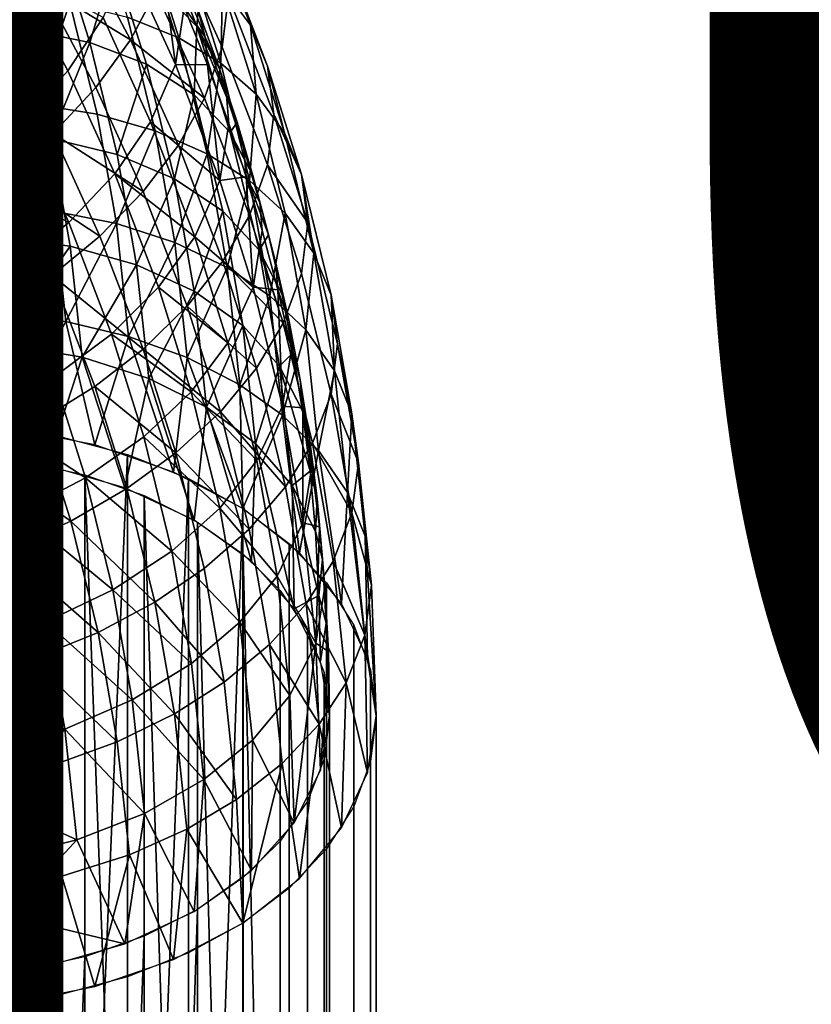
# Model space of a CAD drawing. Units: metres. Extents: x -4.41 to 2.1, y 0.19 to 3.06.
# Drawn here: x -1.28 to -1.24, y 0.5 to 0.56 of the extents above; entities that cross this region are included whole.
import ezdxf

# ---------------------------------------------------------------- set-up
doc = ezdxf.new("R2010")
doc.units = ezdxf.units.M
doc.linetypes.add('AUSGEZOGEN', pattern=[0])
doc.layers.add('Text Allgemein', color=7, linetype='AUSGEZOGEN', lineweight=25)
doc.layers.add('Vorh. Geländer', color=254, linetype='AUSGEZOGEN', lineweight=13)
doc.styles.add('ARIAL', font='ARIAL.TTF')

msp = doc.modelspace()

# ---------------------------------------------------------------- linework, layer by layer
at = {"layer": 'Vorh. Geländer', "color": 9, "linetype": 'AUSGEZOGEN', "lineweight": 25, "transparency": 33554687}
for points in [[(-1.273356, 0.557683, 0.442249), (-1.275836, 0.564148, 0.447674), (-1.274297, 0.562113, 0.450872), (-1.271793, 0.555585, 0.445395)], [(-1.271793, 0.555585, 0.445395), (-1.274297, 0.562113, 0.450872), (-1.273372, 0.559867, 0.454012)], [(-1.27866, 0.556034, 0.429732), (-1.280444, 0.561723, 0.434505), (-1.277609, 0.560666, 0.436936), (-1.275792, 0.554874, 0.432075)], [(-1.274783, 0.555504, 0.444256), (-1.277242, 0.561912, 0.449633), (-1.274711, 0.556391, 0.450301)], [(-1.276766, 0.557528, 0.441024), (-1.277242, 0.561912, 0.449633), (-1.274783, 0.555504, 0.444256)], [(-1.288748, 0.555578, 0.4269), (-1.286117, 0.560844, 0.433209), (-1.284398, 0.555364, 0.428611)], [(-1.284398, 0.555364, 0.428611), (-1.286117, 0.560844, 0.433209), (-1.282517, 0.560233, 0.435424)], [(-1.278495, 0.554772, 0.470782), (-1.281538, 0.560527, 0.47561), (-1.283424, 0.557798, 0.47759)], [(-1.277072, 0.557433, 0.468446), (-1.281538, 0.560527, 0.47561), (-1.278495, 0.554772, 0.470782)], [(-1.275792, 0.554874, 0.432075), (-1.277609, 0.560666, 0.436936), (-1.275302, 0.559345, 0.439464), (-1.273459, 0.553467, 0.434532)], [(-1.283424, 0.557798, 0.47759), (-1.288937, 0.560421, 0.483621), (-1.285755, 0.555138, 0.479188)], [(-1.284398, 0.555364, 0.428611), (-1.282517, 0.560233, 0.435424), (-1.280757, 0.554621, 0.430715)], [(-1.280757, 0.554621, 0.430715), (-1.282517, 0.560233, 0.435424), (-1.279394, 0.559127, 0.438032)], [(-1.273373, 0.554363, 0.460572), (-1.276094, 0.560324, 0.465574), (-1.277072, 0.557433, 0.468446), (-1.274368, 0.551508, 0.463475)], [(-1.273027, 0.557203, 0.457361), (-1.276094, 0.560324, 0.465574), (-1.273373, 0.554363, 0.460572)], [(-1.278663, 0.559254, 0.465342), (-1.275986, 0.553389, 0.460421), (-1.276797, 0.559545, 0.459327)], [(-1.275986, 0.553389, 0.460421), (-1.275501, 0.556591, 0.456848), (-1.276797, 0.559545, 0.459327)], [(-1.274711, 0.556391, 0.450301), (-1.276005, 0.559607, 0.453), (-1.275627, 0.55814, 0.454939), (-1.27433, 0.554915, 0.452234)], [(-1.270853, 0.553302, 0.448503), (-1.273372, 0.559867, 0.454012), (-1.273027, 0.557203, 0.457361), (-1.270502, 0.550623, 0.451841)], [(-1.271793, 0.555585, 0.445395), (-1.273372, 0.559867, 0.454012), (-1.270853, 0.553302, 0.448503)], [(-1.280757, 0.554621, 0.430715), (-1.279394, 0.559127, 0.438032), (-1.277598, 0.5534, 0.433227)], [(-1.275986, 0.553389, 0.460421), (-1.278663, 0.559254, 0.465342), (-1.280018, 0.556002, 0.468422), (-1.277365, 0.550188, 0.463543)], [(-1.277598, 0.5534, 0.433227), (-1.279394, 0.559127, 0.438032), (-1.276766, 0.557528, 0.441024), (-1.274939, 0.551704, 0.436138)], [(-1.273459, 0.553467, 0.434532), (-1.275302, 0.559345, 0.439464), (-1.273356, 0.557683, 0.442249)], [(-1.281973, 0.553044, 0.470801), (-1.284948, 0.558671, 0.475522), (-1.287434, 0.555768, 0.477305), (-1.284508, 0.550235, 0.472662)], [(-1.280018, 0.556002, 0.468422), (-1.284948, 0.558671, 0.475522), (-1.281973, 0.553044, 0.470801)], [(-1.280418, 0.552114, 0.472821), (-1.283424, 0.557798, 0.47759), (-1.285755, 0.555138, 0.479188), (-1.282796, 0.549542, 0.474492)], [(-1.278495, 0.554772, 0.470782), (-1.283424, 0.557798, 0.47759), (-1.280418, 0.552114, 0.472821)], [(-1.27433, 0.554915, 0.452234), (-1.275627, 0.55814, 0.454939), (-1.275501, 0.556591, 0.456848)], [(-1.287799, 0.551355, 0.419772), (-1.285279, 0.557242, 0.426077), (-1.283792, 0.551176, 0.420987)], [(-1.283792, 0.551176, 0.420987), (-1.285279, 0.557242, 0.426077), (-1.281858, 0.556829, 0.427715)], [(-1.274368, 0.551508, 0.463475), (-1.277072, 0.557433, 0.468446), (-1.278495, 0.554772, 0.470782)], [(-1.274939, 0.551704, 0.436138), (-1.276766, 0.557528, 0.441024), (-1.274783, 0.555504, 0.444256)], [(-1.273459, 0.553467, 0.434532), (-1.273356, 0.557683, 0.442249), (-1.27149, 0.551734, 0.437257)], [(-1.270502, 0.550623, 0.451841), (-1.273027, 0.557203, 0.457361), (-1.273373, 0.554363, 0.460572), (-1.270854, 0.547797, 0.455063)], [(-1.27149, 0.551734, 0.437257), (-1.273356, 0.557683, 0.442249), (-1.271793, 0.555585, 0.445395)], [(-1.283792, 0.551176, 0.420987), (-1.281858, 0.556829, 0.427715), (-1.280337, 0.550624, 0.422509)], [(-1.280337, 0.550624, 0.422509), (-1.281858, 0.556829, 0.427715), (-1.27866, 0.556034, 0.429732), (-1.277108, 0.5497, 0.424417)], [(-1.274202, 0.553364, 0.45414), (-1.275501, 0.556591, 0.456848), (-1.275986, 0.553389, 0.460421)], [(-1.27433, 0.554915, 0.452234), (-1.275501, 0.556591, 0.456848), (-1.274202, 0.553364, 0.45414)], [(-1.274711, 0.556391, 0.450301), (-1.273527, 0.553149, 0.447581), (-1.274783, 0.555504, 0.444256)], [(-1.273527, 0.553149, 0.447581), (-1.274711, 0.556391, 0.450301), (-1.27433, 0.554915, 0.452234)], [(-1.284508, 0.550235, 0.472662), (-1.287434, 0.555768, 0.477305), (-1.29048, 0.553009, 0.47854)], [(-1.287295, 0.549652, 0.421928), (-1.288748, 0.555578, 0.4269), (-1.284398, 0.555364, 0.428611)], [(-1.277365, 0.550188, 0.463543), (-1.280018, 0.556002, 0.468422), (-1.281973, 0.553044, 0.470801), (-1.279353, 0.547303, 0.465984)], [(-1.277108, 0.5497, 0.424417), (-1.27866, 0.556034, 0.429732), (-1.275792, 0.554874, 0.432075), (-1.274211, 0.548423, 0.426663)], [(-1.269909, 0.549578, 0.440355), (-1.271793, 0.555585, 0.445395), (-1.270853, 0.553302, 0.448503)], [(-1.27149, 0.551734, 0.437257), (-1.271793, 0.555585, 0.445395), (-1.269909, 0.549578, 0.440355)], [(-1.282796, 0.549542, 0.474492), (-1.285755, 0.555138, 0.479188), (-1.288312, 0.552755, 0.480304)], [(-1.287295, 0.549652, 0.421928), (-1.284398, 0.555364, 0.428611), (-1.282902, 0.549262, 0.423491)], [(-1.282902, 0.549262, 0.423491), (-1.284398, 0.555364, 0.428611), (-1.280757, 0.554621, 0.430715)], [(-1.274939, 0.551704, 0.436138), (-1.274783, 0.555504, 0.444256), (-1.272934, 0.549607, 0.439308)], [(-1.274783, 0.555504, 0.444256), (-1.273527, 0.553149, 0.447581), (-1.272549, 0.550186, 0.445095)], [(-1.272934, 0.549607, 0.439308), (-1.274783, 0.555504, 0.444256), (-1.272549, 0.550186, 0.445095)], [(-1.282902, 0.549262, 0.423491), (-1.280757, 0.554621, 0.430715), (-1.279225, 0.548371, 0.425471)], [(-1.279225, 0.548371, 0.425471), (-1.280757, 0.554621, 0.430715), (-1.277598, 0.5534, 0.433227)], [(-1.275815, 0.548901, 0.465855), (-1.278495, 0.554772, 0.470782), (-1.280418, 0.552114, 0.472821), (-1.277771, 0.546315, 0.467955)], [(-1.274368, 0.551508, 0.463475), (-1.278495, 0.554772, 0.470782), (-1.275815, 0.548901, 0.465855)], [(-1.274211, 0.548423, 0.426663), (-1.275792, 0.554874, 0.432075), (-1.273459, 0.553467, 0.434532)], [(-1.273527, 0.553149, 0.447581), (-1.27433, 0.554915, 0.452234), (-1.273143, 0.551666, 0.449507)], [(-1.273143, 0.551666, 0.449507), (-1.27433, 0.554915, 0.452234), (-1.274202, 0.553364, 0.45414), (-1.273015, 0.550112, 0.451412)], [(-1.270854, 0.547797, 0.455063), (-1.273373, 0.554363, 0.460572), (-1.274368, 0.551508, 0.463475), (-1.271864, 0.544983, 0.457999)], [(-1.279225, 0.548371, 0.425471), (-1.277598, 0.5534, 0.433227), (-1.276035, 0.547023, 0.427876)], [(-1.276035, 0.547023, 0.427876), (-1.277598, 0.5534, 0.433227), (-1.274939, 0.551704, 0.436138)], [(-1.273508, 0.54693, 0.455001), (-1.275986, 0.553389, 0.460421), (-1.277365, 0.550188, 0.463543)], [(-1.275986, 0.553389, 0.460421), (-1.273508, 0.54693, 0.455001), (-1.274202, 0.553364, 0.45414)], [(-1.274211, 0.548423, 0.426663), (-1.273459, 0.553467, 0.434532), (-1.271854, 0.546922, 0.429041)], [(-1.273508, 0.54693, 0.455001), (-1.273015, 0.550112, 0.451412), (-1.274202, 0.553364, 0.45414)], [(-1.271854, 0.546922, 0.429041), (-1.273459, 0.553467, 0.434532), (-1.27149, 0.551734, 0.437257)], [(-1.284508, 0.550235, 0.472662), (-1.29048, 0.553009, 0.47854), (-1.287614, 0.547589, 0.473992)], [(-1.279353, 0.547303, 0.465984), (-1.281973, 0.553044, 0.470801), (-1.284508, 0.550235, 0.472662), (-1.281931, 0.544589, 0.467924)], [(-1.272549, 0.550186, 0.445095), (-1.273527, 0.553149, 0.447581), (-1.273143, 0.551666, 0.449507)], [(-1.268959, 0.547261, 0.443434), (-1.270853, 0.553302, 0.448503), (-1.270502, 0.550623, 0.451841)], [(-1.269909, 0.549578, 0.440355), (-1.270853, 0.553302, 0.448503), (-1.268959, 0.547261, 0.443434)], [(-1.282796, 0.549542, 0.474492), (-1.288312, 0.552755, 0.480304), (-1.285403, 0.547254, 0.475688)], [(-1.277771, 0.546315, 0.467955), (-1.280418, 0.552114, 0.472821), (-1.282796, 0.549542, 0.474492)], [(-1.276035, 0.547023, 0.427876), (-1.274939, 0.551704, 0.436138), (-1.27335, 0.545219, 0.430697)], [(-1.27335, 0.545219, 0.430697), (-1.274939, 0.551704, 0.436138), (-1.272934, 0.549607, 0.439308), (-1.271324, 0.543041, 0.433798)], [(-1.271854, 0.546922, 0.429041), (-1.27149, 0.551734, 0.437257), (-1.269866, 0.545109, 0.431698)], [(-1.269866, 0.545109, 0.431698), (-1.27149, 0.551734, 0.437257), (-1.269909, 0.549578, 0.440355), (-1.26827, 0.54289, 0.434742)], [(-1.28678, 0.545558, 0.414908), (-1.287799, 0.551355, 0.419772), (-1.283792, 0.551176, 0.420987)], [(-1.28678, 0.545558, 0.414908), (-1.283792, 0.551176, 0.420987), (-1.282746, 0.545222, 0.415991)], [(-1.282746, 0.545222, 0.415991), (-1.283792, 0.551176, 0.420987), (-1.280337, 0.550624, 0.422509), (-1.279267, 0.544534, 0.417398)], [(-1.271864, 0.544983, 0.457999), (-1.274368, 0.551508, 0.463475), (-1.275815, 0.548901, 0.465855), (-1.273334, 0.542435, 0.460429)], [(-1.272549, 0.550186, 0.445095), (-1.273143, 0.551666, 0.449507), (-1.272163, 0.548696, 0.447015)], [(-1.272163, 0.548696, 0.447015), (-1.273143, 0.551666, 0.449507), (-1.273015, 0.550112, 0.451412), (-1.272034, 0.54714, 0.448918)], [(-1.279267, 0.544534, 0.417398), (-1.280337, 0.550624, 0.422509), (-1.277108, 0.5497, 0.424417)], [(-1.268604, 0.544569, 0.446761), (-1.270502, 0.550623, 0.451841), (-1.270854, 0.547797, 0.455063)], [(-1.268959, 0.547261, 0.443434), (-1.270502, 0.550623, 0.451841), (-1.268604, 0.544569, 0.446761)], [(-1.281931, 0.544589, 0.467924), (-1.284508, 0.550235, 0.472662), (-1.287614, 0.547589, 0.473992)], [(-1.274908, 0.543785, 0.45817), (-1.277365, 0.550188, 0.463543), (-1.279353, 0.547303, 0.465984)], [(-1.273508, 0.54693, 0.455001), (-1.277365, 0.550188, 0.463543), (-1.274908, 0.543785, 0.45817)], [(-1.272034, 0.54714, 0.448918), (-1.273015, 0.550112, 0.451412), (-1.273508, 0.54693, 0.455001)], [(-1.272549, 0.550186, 0.445095), (-1.271664, 0.547206, 0.442595), (-1.272934, 0.549607, 0.439308)], [(-1.271664, 0.547206, 0.442595), (-1.272549, 0.550186, 0.445095), (-1.272163, 0.548696, 0.447015)], [(-1.286273, 0.543835, 0.417047), (-1.287295, 0.549652, 0.421928), (-1.282902, 0.549262, 0.423491), (-1.28185, 0.543272, 0.418465)], [(-1.28019, 0.543832, 0.469701), (-1.282796, 0.549542, 0.474492), (-1.285403, 0.547254, 0.475688)], [(-1.277771, 0.546315, 0.467955), (-1.282796, 0.549542, 0.474492), (-1.28019, 0.543832, 0.469701)], [(-1.279267, 0.544534, 0.417398), (-1.277108, 0.5497, 0.424417), (-1.276015, 0.543483, 0.4192)], [(-1.276015, 0.543483, 0.4192), (-1.277108, 0.5497, 0.424417), (-1.274211, 0.548423, 0.426663)], [(-1.272934, 0.549607, 0.439308), (-1.271664, 0.547206, 0.442595), (-1.270796, 0.543906, 0.439825)], [(-1.271324, 0.543041, 0.433798), (-1.272934, 0.549607, 0.439308), (-1.270796, 0.543906, 0.439825)], [(-1.26827, 0.54289, 0.434742), (-1.269909, 0.549578, 0.440355), (-1.268959, 0.547261, 0.443434)], [(-1.28185, 0.543272, 0.418465), (-1.282902, 0.549262, 0.423491), (-1.279225, 0.548371, 0.425471), (-1.278148, 0.542237, 0.420324)], [(-1.273334, 0.542435, 0.460429), (-1.275815, 0.548901, 0.465855), (-1.277771, 0.546315, 0.467955), (-1.275321, 0.539928, 0.462596)], [(-1.276015, 0.543483, 0.4192), (-1.274211, 0.548423, 0.426663), (-1.273099, 0.542092, 0.42135)], [(-1.273099, 0.542092, 0.42135), (-1.274211, 0.548423, 0.426663), (-1.271854, 0.546922, 0.429041)], [(-1.271664, 0.547206, 0.442595), (-1.272163, 0.548696, 0.447015), (-1.271276, 0.545709, 0.444509)], [(-1.271276, 0.545709, 0.444509), (-1.272163, 0.548696, 0.447015), (-1.272034, 0.54714, 0.448918)], [(-1.278148, 0.542237, 0.420324), (-1.279225, 0.548371, 0.425471), (-1.276035, 0.547023, 0.427876)], [(-1.281931, 0.544589, 0.467924), (-1.287614, 0.547589, 0.473992), (-1.28509, 0.542059, 0.469352)], [(-1.276927, 0.54098, 0.460678), (-1.279353, 0.547303, 0.465984), (-1.281931, 0.544589, 0.467924), (-1.279545, 0.538371, 0.462707)], [(-1.274908, 0.543785, 0.45817), (-1.279353, 0.547303, 0.465984), (-1.276927, 0.54098, 0.460678)], [(-1.26896, 0.541756, 0.449994), (-1.270854, 0.547797, 0.455063), (-1.271864, 0.544983, 0.457999), (-1.269982, 0.538979, 0.452962)], [(-1.268604, 0.544569, 0.446761), (-1.270854, 0.547797, 0.455063), (-1.26896, 0.541756, 0.449994)], [(-1.282842, 0.541642, 0.470979), (-1.285403, 0.547254, 0.475688), (-1.288399, 0.545095, 0.476505)], [(-1.28019, 0.543832, 0.469701), (-1.285403, 0.547254, 0.475688), (-1.282842, 0.541642, 0.470979)], [(-1.278148, 0.542237, 0.420324), (-1.276035, 0.547023, 0.427876), (-1.274935, 0.540764, 0.422623)], [(-1.274935, 0.540764, 0.422623), (-1.276035, 0.547023, 0.427876), (-1.27335, 0.545219, 0.430697)], [(-1.271644, 0.540986, 0.450014), (-1.273508, 0.54693, 0.455001), (-1.274908, 0.543785, 0.45817)], [(-1.273508, 0.54693, 0.455001), (-1.271644, 0.540986, 0.450014), (-1.272034, 0.54714, 0.448918)], [(-1.273099, 0.542092, 0.42135), (-1.271854, 0.546922, 0.429041), (-1.270726, 0.540499, 0.423651)], [(-1.271644, 0.540986, 0.450014), (-1.271146, 0.544151, 0.446409), (-1.272034, 0.54714, 0.448918)], [(-1.271276, 0.545709, 0.444509), (-1.272034, 0.54714, 0.448918), (-1.271146, 0.544151, 0.446409)], [(-1.270726, 0.540499, 0.423651), (-1.271854, 0.546922, 0.429041), (-1.269866, 0.545109, 0.431698)], [(-1.270796, 0.543906, 0.439825), (-1.271664, 0.547206, 0.442595), (-1.271276, 0.545709, 0.444509)], [(-1.26731, 0.540534, 0.43779), (-1.268959, 0.547261, 0.443434), (-1.268604, 0.544569, 0.446761), (-1.266951, 0.537829, 0.441104)], [(-1.26827, 0.54289, 0.434742), (-1.268959, 0.547261, 0.443434), (-1.26731, 0.540534, 0.43779)], [(-1.275321, 0.539928, 0.462596), (-1.277771, 0.546315, 0.467955), (-1.28019, 0.543832, 0.469701), (-1.277777, 0.537543, 0.464424)], [(-1.270796, 0.543906, 0.439825), (-1.271276, 0.545709, 0.444509), (-1.270406, 0.542401, 0.441733)], [(-1.270406, 0.542401, 0.441733), (-1.271276, 0.545709, 0.444509), (-1.271146, 0.544151, 0.446409), (-1.270275, 0.54084, 0.443631)], [(-1.286139, 0.539574, 0.409887), (-1.28678, 0.545558, 0.414908), (-1.282746, 0.545222, 0.415991)], [(-1.286139, 0.539574, 0.409887), (-1.282746, 0.545222, 0.415991), (-1.282087, 0.539075, 0.410833)], [(-1.282087, 0.539075, 0.410833), (-1.282746, 0.545222, 0.415991), (-1.279267, 0.544534, 0.417398)], [(-1.274935, 0.540764, 0.422623), (-1.27335, 0.545219, 0.430697), (-1.272232, 0.538854, 0.425356)], [(-1.272232, 0.538854, 0.425356), (-1.27335, 0.545219, 0.430697), (-1.271324, 0.543041, 0.433798), (-1.270192, 0.536597, 0.428391)], [(-1.270726, 0.540499, 0.423651), (-1.269866, 0.545109, 0.431698), (-1.268724, 0.538607, 0.426243)], [(-1.268724, 0.538607, 0.426243), (-1.269866, 0.545109, 0.431698), (-1.26827, 0.54289, 0.434742)], [(-1.282842, 0.541642, 0.470979), (-1.288399, 0.545095, 0.476505), (-1.285888, 0.539595, 0.47189)], [(-1.279545, 0.538371, 0.462707), (-1.281931, 0.544589, 0.467924), (-1.28509, 0.542059, 0.469352), (-1.282754, 0.53597, 0.464242)], [(-1.269982, 0.538979, 0.452962), (-1.271864, 0.544983, 0.457999), (-1.273334, 0.542435, 0.460429)], [(-1.266951, 0.537829, 0.441104), (-1.268604, 0.544569, 0.446761), (-1.26896, 0.541756, 0.449994), (-1.267311, 0.53503, 0.44435)], [(-1.282087, 0.539075, 0.410833), (-1.279267, 0.544534, 0.417398), (-1.278593, 0.538247, 0.412123)], [(-1.278593, 0.538247, 0.412123), (-1.279267, 0.544534, 0.417398), (-1.276015, 0.543483, 0.4192)], [(-1.270275, 0.54084, 0.443631), (-1.271146, 0.544151, 0.446409), (-1.271644, 0.540986, 0.450014)], [(-1.28563, 0.537831, 0.412009), (-1.286273, 0.543835, 0.417047), (-1.28185, 0.543272, 0.418465)], [(-1.277777, 0.537543, 0.464424), (-1.28019, 0.543832, 0.469701), (-1.282842, 0.541642, 0.470979)], [(-1.278593, 0.538247, 0.412123), (-1.276015, 0.543483, 0.4192), (-1.275327, 0.537065, 0.413815)], [(-1.27306, 0.537893, 0.453226), (-1.274908, 0.543785, 0.45817), (-1.276927, 0.54098, 0.460678)], [(-1.275327, 0.537065, 0.413815), (-1.276015, 0.543483, 0.4192), (-1.273099, 0.542092, 0.42135)], [(-1.271644, 0.540986, 0.450014), (-1.274908, 0.543785, 0.45817), (-1.27306, 0.537893, 0.453226)], [(-1.270796, 0.543906, 0.439825), (-1.270041, 0.540589, 0.437042), (-1.271324, 0.543041, 0.433798)], [(-1.270041, 0.540589, 0.437042), (-1.270796, 0.543906, 0.439825), (-1.270406, 0.542401, 0.441733)], [(-1.28563, 0.537831, 0.412009), (-1.28185, 0.543272, 0.418465), (-1.281187, 0.53709, 0.413277)], [(-1.281187, 0.53709, 0.413277), (-1.28185, 0.543272, 0.418465), (-1.278148, 0.542237, 0.420324)], [(-1.271324, 0.543041, 0.433798), (-1.270041, 0.540589, 0.437042), (-1.269417, 0.537347, 0.434322)], [(-1.270192, 0.536597, 0.428391), (-1.271324, 0.543041, 0.433798), (-1.269417, 0.537347, 0.434322)], [(-1.271468, 0.536485, 0.455437), (-1.273334, 0.542435, 0.460429), (-1.275321, 0.539928, 0.462596)], [(-1.269982, 0.538979, 0.452962), (-1.273334, 0.542435, 0.460429), (-1.271468, 0.536485, 0.455437)], [(-1.270041, 0.540589, 0.437042), (-1.270406, 0.542401, 0.441733), (-1.26965, 0.539076, 0.438943)], [(-1.26965, 0.539076, 0.438943), (-1.270406, 0.542401, 0.441733), (-1.270275, 0.54084, 0.443631)], [(-1.268724, 0.538607, 0.426243), (-1.26827, 0.54289, 0.434742), (-1.267116, 0.536325, 0.429234)], [(-1.267116, 0.536325, 0.429234), (-1.26827, 0.54289, 0.434742), (-1.26731, 0.540534, 0.43779)], [(-1.282754, 0.53597, 0.464242), (-1.28509, 0.542059, 0.469352), (-1.288684, 0.539852, 0.470178), (-1.286404, 0.533908, 0.465191)], [(-1.281187, 0.53709, 0.413277), (-1.278148, 0.542237, 0.420324), (-1.277469, 0.535906, 0.415011)], [(-1.277469, 0.535906, 0.415011), (-1.278148, 0.542237, 0.420324), (-1.274935, 0.540764, 0.422623)], [(-1.275327, 0.537065, 0.413815), (-1.273099, 0.542092, 0.42135), (-1.272398, 0.535557, 0.415866)], [(-1.272398, 0.535557, 0.415866), (-1.273099, 0.542092, 0.42135), (-1.270726, 0.540499, 0.423651)], [(-1.28047, 0.535461, 0.465792), (-1.282842, 0.541642, 0.470979), (-1.285888, 0.539595, 0.47189), (-1.283564, 0.533537, 0.466807)], [(-1.277777, 0.537543, 0.464424), (-1.282842, 0.541642, 0.470979), (-1.28047, 0.535461, 0.465792)], [(-1.267311, 0.53503, 0.44435), (-1.26896, 0.541756, 0.449994), (-1.269982, 0.538979, 0.452962), (-1.268343, 0.532294, 0.447352)], [(-1.275103, 0.535163, 0.455796), (-1.276927, 0.54098, 0.460678), (-1.279545, 0.538371, 0.462707)], [(-1.277469, 0.535906, 0.415011), (-1.274935, 0.540764, 0.422623), (-1.274243, 0.534302, 0.417202)], [(-1.27306, 0.537893, 0.453226), (-1.276927, 0.54098, 0.460678), (-1.275103, 0.535163, 0.455796)], [(-1.274243, 0.534302, 0.417202), (-1.274935, 0.540764, 0.422623), (-1.272232, 0.538854, 0.425356)], [(-1.270022, 0.534368, 0.44446), (-1.271644, 0.540986, 0.450014), (-1.27306, 0.537893, 0.453226), (-1.271452, 0.531332, 0.447721)], [(-1.271644, 0.540986, 0.450014), (-1.270022, 0.534368, 0.44446), (-1.270275, 0.54084, 0.443631)], [(-1.270022, 0.534368, 0.44446), (-1.269518, 0.537512, 0.440839), (-1.270275, 0.54084, 0.443631)], [(-1.26965, 0.539076, 0.438943), (-1.270275, 0.54084, 0.443631), (-1.269518, 0.537512, 0.440839)], [(-1.272398, 0.535557, 0.415866), (-1.270726, 0.540499, 0.423651), (-1.270015, 0.533867, 0.418086)], [(-1.270015, 0.533867, 0.418086), (-1.270726, 0.540499, 0.423651), (-1.268724, 0.538607, 0.426243)], [(-1.269417, 0.537347, 0.434322), (-1.270041, 0.540589, 0.437042), (-1.26965, 0.539076, 0.438943)], [(-1.26615, 0.533932, 0.43225), (-1.26731, 0.540534, 0.43779), (-1.266951, 0.537829, 0.441104)], [(-1.267116, 0.536325, 0.429234), (-1.26731, 0.540534, 0.43779), (-1.26615, 0.533932, 0.43225)], [(-1.273478, 0.534052, 0.457664), (-1.275321, 0.539928, 0.462596), (-1.277777, 0.537543, 0.464424)], [(-1.271468, 0.536485, 0.455437), (-1.275321, 0.539928, 0.462596), (-1.273478, 0.534052, 0.457664)], [(-1.283564, 0.533537, 0.466807), (-1.285888, 0.539595, 0.47189), (-1.289465, 0.537671, 0.472386), (-1.287196, 0.531758, 0.467425)], [(-1.286139, 0.539574, 0.409887), (-1.282087, 0.539075, 0.410833), (-1.285237, 0.533129, 0.404641)], [(-1.280472, 0.5322, 0.405748), (-1.285237, 0.533129, 0.404641), (-1.282087, 0.539075, 0.410833)], [(-1.282087, 0.539075, 0.410833), (-1.278593, 0.538247, 0.412123), (-1.280472, 0.5322, 0.405748)], [(-1.269417, 0.537347, 0.434322), (-1.26965, 0.539076, 0.438943), (-1.269023, 0.535826, 0.436216)], [(-1.269023, 0.535826, 0.436216), (-1.26965, 0.539076, 0.438943), (-1.269518, 0.537512, 0.440839), (-1.268892, 0.53426, 0.43811)], [(-1.274243, 0.534302, 0.417202), (-1.272232, 0.538854, 0.425356), (-1.271527, 0.532284, 0.419842)], [(-1.271527, 0.532284, 0.419842), (-1.272232, 0.538854, 0.425356), (-1.270192, 0.536597, 0.428391)], [(-1.268343, 0.532294, 0.447352), (-1.269982, 0.538979, 0.452962), (-1.271468, 0.536485, 0.455437), (-1.269844, 0.52986, 0.449878)], [(-1.270015, 0.533867, 0.418086), (-1.268724, 0.538607, 0.426243), (-1.268005, 0.531896, 0.420611)], [(-1.268005, 0.531896, 0.420611), (-1.268724, 0.538607, 0.426243), (-1.267116, 0.536325, 0.429234)], [(-1.277751, 0.532649, 0.457906), (-1.279545, 0.538371, 0.462707), (-1.282754, 0.53597, 0.464242), (-1.280997, 0.530366, 0.45954)], [(-1.276081, 0.530692, 0.407546), (-1.280472, 0.5322, 0.405748), (-1.278593, 0.538247, 0.412123)], [(-1.275103, 0.535163, 0.455796), (-1.279545, 0.538371, 0.462707), (-1.277751, 0.532649, 0.457906)], [(-1.278593, 0.538247, 0.412123), (-1.275327, 0.537065, 0.413815), (-1.276081, 0.530692, 0.407546)], [(-1.283147, 0.531054, 0.407114), (-1.290249, 0.534864, 0.408854), (-1.28563, 0.537831, 0.412009)], [(-1.28563, 0.537831, 0.412009), (-1.281187, 0.53709, 0.413277), (-1.283147, 0.531054, 0.407114)], [(-1.275962, 0.531756, 0.459568), (-1.277777, 0.537543, 0.464424), (-1.28047, 0.535461, 0.465792)], [(-1.273478, 0.534052, 0.457664), (-1.277777, 0.537543, 0.464424), (-1.275962, 0.531756, 0.459568)], [(-1.271452, 0.531332, 0.447721), (-1.27306, 0.537893, 0.453226), (-1.275103, 0.535163, 0.455796)], [(-1.268892, 0.53426, 0.43811), (-1.269518, 0.537512, 0.440839), (-1.270022, 0.534368, 0.44446)], [(-1.265789, 0.531212, 0.435552), (-1.266951, 0.537829, 0.441104), (-1.267311, 0.53503, 0.44435)], [(-1.26615, 0.533932, 0.43225), (-1.266951, 0.537829, 0.441104), (-1.265789, 0.531212, 0.435552)], [(-1.278793, 0.529808, 0.408599), (-1.283147, 0.531054, 0.407114), (-1.281187, 0.53709, 0.413277)], [(-1.281187, 0.53709, 0.413277), (-1.277469, 0.535906, 0.415011), (-1.278793, 0.529808, 0.408599)], [(-1.272232, 0.528661, 0.409966), (-1.276081, 0.530692, 0.407546), (-1.275327, 0.537065, 0.413815)], [(-1.275327, 0.537065, 0.413815), (-1.272398, 0.535557, 0.415866), (-1.272232, 0.528661, 0.409966)], [(-1.269417, 0.537347, 0.434322), (-1.2689, 0.534094, 0.431592), (-1.270192, 0.536597, 0.428391)], [(-1.2689, 0.534094, 0.431592), (-1.269417, 0.537347, 0.434322), (-1.269023, 0.535826, 0.436216), (-1.268506, 0.532565, 0.43348)], [(-1.269844, 0.52986, 0.449878), (-1.271468, 0.536485, 0.455437), (-1.273478, 0.534052, 0.457664)], [(-1.271527, 0.532284, 0.419842), (-1.270192, 0.536597, 0.428391), (-1.269479, 0.529944, 0.422809)], [(-1.270192, 0.536597, 0.428391), (-1.2689, 0.534094, 0.431592), (-1.268484, 0.530745, 0.428782)], [(-1.269479, 0.529944, 0.422809), (-1.270192, 0.536597, 0.428391), (-1.268484, 0.530745, 0.428782)], [(-1.268005, 0.531896, 0.420611), (-1.267116, 0.536325, 0.429234), (-1.26639, 0.529549, 0.423548)], [(-1.26639, 0.529549, 0.423548), (-1.267116, 0.536325, 0.429234), (-1.26615, 0.533932, 0.43225)], [(-1.280997, 0.530366, 0.45954), (-1.282754, 0.53597, 0.464242), (-1.286404, 0.533908, 0.465191)], [(-1.274936, 0.528007, 0.410745), (-1.278793, 0.529808, 0.408599), (-1.277469, 0.535906, 0.415011)], [(-1.277469, 0.535906, 0.415011), (-1.274243, 0.534302, 0.417202), (-1.274936, 0.528007, 0.410745)], [(-1.268506, 0.532565, 0.43348), (-1.269023, 0.535826, 0.436216), (-1.268892, 0.53426, 0.43811)], [(-1.278686, 0.529773, 0.46102), (-1.28047, 0.535461, 0.465792), (-1.283564, 0.533537, 0.466807), (-1.281816, 0.527963, 0.46213)], [(-1.275962, 0.531756, 0.459568), (-1.28047, 0.535461, 0.465792), (-1.278686, 0.529773, 0.46102)], [(-1.272398, 0.535557, 0.415866), (-1.270015, 0.533867, 0.418086), (-1.272232, 0.528661, 0.409966)], [(-1.283147, 0.531054, 0.407114), (-1.287809, 0.531692, 0.406355), (-1.290249, 0.534864, 0.408854)], [(-1.273515, 0.528685, 0.450361), (-1.275103, 0.535163, 0.455796), (-1.277751, 0.532649, 0.457906)], [(-1.271452, 0.531332, 0.447721), (-1.275103, 0.535163, 0.455796), (-1.273515, 0.528685, 0.450361)], [(-1.266151, 0.528427, 0.43881), (-1.267311, 0.53503, 0.44435), (-1.268343, 0.532294, 0.447352)], [(-1.265789, 0.531212, 0.435552), (-1.267311, 0.53503, 0.44435), (-1.266151, 0.528427, 0.43881)], [(-1.271747, 0.525731, 0.413459), (-1.274936, 0.528007, 0.410745), (-1.274243, 0.534302, 0.417202)], [(-1.274243, 0.534302, 0.417202), (-1.271527, 0.532284, 0.419842), (-1.271747, 0.525731, 0.413459)], [(-1.268881, 0.527872, 0.43901), (-1.270022, 0.534368, 0.44446), (-1.271452, 0.531332, 0.447721), (-1.27032, 0.524893, 0.442317)], [(-1.270022, 0.534368, 0.44446), (-1.268881, 0.527872, 0.43901), (-1.268892, 0.53426, 0.43811)], [(-1.268881, 0.527872, 0.43901), (-1.268374, 0.530997, 0.435372), (-1.268892, 0.53426, 0.43811)], [(-1.268506, 0.532565, 0.43348), (-1.268892, 0.53426, 0.43811), (-1.268374, 0.530997, 0.435372)], [(-1.280997, 0.530366, 0.45954), (-1.286404, 0.533908, 0.465191), (-1.284688, 0.528439, 0.460601)], [(-1.271874, 0.527508, 0.452173), (-1.273478, 0.534052, 0.457664), (-1.275962, 0.531756, 0.459568)], [(-1.269844, 0.52986, 0.449878), (-1.273478, 0.534052, 0.457664), (-1.271874, 0.527508, 0.452173)], [(-1.269073, 0.526187, 0.412915), (-1.272232, 0.528661, 0.409966), (-1.270015, 0.533867, 0.418086)], [(-1.270015, 0.533867, 0.418086), (-1.268005, 0.531896, 0.420611), (-1.269073, 0.526187, 0.412915)], [(-1.268484, 0.530745, 0.428782), (-1.2689, 0.534094, 0.431592), (-1.268506, 0.532565, 0.43348)], [(-1.26639, 0.529549, 0.423548), (-1.26615, 0.533932, 0.43225), (-1.265419, 0.527116, 0.426531)], [(-1.265419, 0.527116, 0.426531), (-1.26615, 0.533932, 0.43225), (-1.265789, 0.531212, 0.435552)], [(-1.281816, 0.527963, 0.46213), (-1.283564, 0.533537, 0.466807), (-1.287196, 0.531758, 0.467425)], [(-1.286219, 0.533242, 0.404507), (-1.282344, 0.532644, 0.40522), (-1.286219, 0.445147, 0.330586)], [(-1.282344, 0.444549, 0.331299), (-1.286219, 0.445147, 0.330586), (-1.282344, 0.532644, 0.40522)], [(-1.282344, 0.532644, 0.40522), (-1.278661, 0.531664, 0.406388), (-1.282344, 0.444549, 0.331299)], [(-1.276189, 0.526278, 0.45256), (-1.277751, 0.532649, 0.457906), (-1.280997, 0.530366, 0.45954)], [(-1.273515, 0.528685, 0.450361), (-1.277751, 0.532649, 0.457906), (-1.276189, 0.526278, 0.45256)], [(-1.268484, 0.530745, 0.428782), (-1.268506, 0.532565, 0.43348), (-1.268088, 0.529209, 0.430664)], [(-1.268088, 0.529209, 0.430664), (-1.268506, 0.532565, 0.43348), (-1.268374, 0.530997, 0.435372)], [(-1.269364, 0.523077, 0.416621), (-1.271747, 0.525731, 0.413459), (-1.271527, 0.532284, 0.419842)], [(-1.271527, 0.532284, 0.419842), (-1.269479, 0.529944, 0.422809), (-1.269364, 0.523077, 0.416621)], [(-1.26719, 0.525732, 0.441846), (-1.268343, 0.532294, 0.447352), (-1.269844, 0.52986, 0.449878), (-1.268702, 0.523357, 0.444421)], [(-1.266151, 0.528427, 0.43881), (-1.268343, 0.532294, 0.447352), (-1.26719, 0.525732, 0.441846)], [(-1.28831, 0.531722, 0.406319), (-1.284596, 0.531323, 0.406793), (-1.284596, 0.443228, 0.332873)], [(-1.284596, 0.443228, 0.332873), (-1.28831, 0.443627, 0.332398), (-1.28831, 0.531722, 0.406319)], [(-1.281816, 0.527963, 0.46213), (-1.287196, 0.531758, 0.467425), (-1.28549, 0.526318, 0.46286)], [(-1.278661, 0.443568, 0.332467), (-1.282344, 0.444549, 0.331299), (-1.278661, 0.531664, 0.406388)], [(-1.274383, 0.525313, 0.454162), (-1.275962, 0.531756, 0.459568), (-1.278686, 0.529773, 0.46102), (-1.277134, 0.52344, 0.455706)], [(-1.278661, 0.531664, 0.406388), (-1.275263, 0.530325, 0.407983), (-1.278661, 0.443568, 0.332467)], [(-1.271874, 0.527508, 0.452173), (-1.275962, 0.531756, 0.459568), (-1.274383, 0.525313, 0.454162)], [(-1.266726, 0.523364, 0.416279), (-1.269073, 0.526187, 0.412915), (-1.268005, 0.531896, 0.420611)], [(-1.268005, 0.531896, 0.420611), (-1.26639, 0.529549, 0.423548), (-1.266726, 0.523364, 0.416279)], [(-1.284596, 0.531323, 0.406793), (-1.281034, 0.530537, 0.40773), (-1.281034, 0.442442, 0.333809)], [(-1.281034, 0.442442, 0.333809), (-1.284596, 0.443228, 0.332873), (-1.284596, 0.531323, 0.406793)], [(-1.27032, 0.524893, 0.442317), (-1.271452, 0.531332, 0.447721), (-1.273515, 0.528685, 0.450361)], [(-1.267956, 0.527637, 0.432553), (-1.268374, 0.530997, 0.435372), (-1.268881, 0.527872, 0.43901)], [(-1.268088, 0.529209, 0.430664), (-1.268374, 0.530997, 0.435372), (-1.267956, 0.527637, 0.432553)], [(-1.265057, 0.524382, 0.429821), (-1.265789, 0.531212, 0.435552), (-1.266151, 0.528427, 0.43881)], [(-1.265419, 0.527116, 0.426531), (-1.265789, 0.531212, 0.435552), (-1.265057, 0.524382, 0.429821)], [(-1.279467, 0.524126, 0.454305), (-1.280997, 0.530366, 0.45954), (-1.284688, 0.528439, 0.460601)], [(-1.281034, 0.530537, 0.40773), (-1.277722, 0.529385, 0.409103), (-1.277722, 0.44129, 0.335182)], [(-1.277722, 0.44129, 0.335182), (-1.281034, 0.442442, 0.333809), (-1.281034, 0.530537, 0.40773)], [(-1.276189, 0.526278, 0.45256), (-1.280997, 0.530366, 0.45954), (-1.279467, 0.524126, 0.454305)], [(-1.275263, 0.44223, 0.334063), (-1.278661, 0.443568, 0.332467), (-1.275263, 0.530325, 0.407983)], [(-1.275263, 0.530325, 0.407983), (-1.272232, 0.528661, 0.409966), (-1.275263, 0.44223, 0.334063)], [(-1.268484, 0.530745, 0.428782), (-1.268182, 0.527389, 0.425966), (-1.269479, 0.529944, 0.422809)], [(-1.268182, 0.527389, 0.425966), (-1.268484, 0.530745, 0.428782), (-1.268088, 0.529209, 0.430664)], [(-1.277134, 0.52344, 0.455706), (-1.278686, 0.529773, 0.46102), (-1.281816, 0.527963, 0.46213)], [(-1.268702, 0.523357, 0.444421), (-1.269844, 0.52986, 0.449878), (-1.271874, 0.527508, 0.452173), (-1.270745, 0.521085, 0.446784)], [(-1.269479, 0.529944, 0.422809), (-1.268182, 0.527389, 0.425966), (-1.267987, 0.523824, 0.422975)], [(-1.267987, 0.523824, 0.422975), (-1.269364, 0.523077, 0.416621), (-1.269479, 0.529944, 0.422809)], [(-1.277722, 0.529385, 0.409103), (-1.274751, 0.527899, 0.410875), (-1.274751, 0.439804, 0.336954)], [(-1.274751, 0.439804, 0.336954), (-1.277722, 0.44129, 0.335182), (-1.277722, 0.529385, 0.409103)], [(-1.268182, 0.527389, 0.425966), (-1.268088, 0.529209, 0.430664), (-1.267785, 0.525845, 0.427841)], [(-1.267785, 0.525845, 0.427841), (-1.268088, 0.529209, 0.430664), (-1.267956, 0.527637, 0.432553), (-1.267653, 0.524271, 0.429728)], [(-1.265281, 0.520301, 0.419929), (-1.266726, 0.523364, 0.416279), (-1.26639, 0.529549, 0.423548)], [(-1.26639, 0.529549, 0.423548), (-1.265419, 0.527116, 0.426531), (-1.265281, 0.520301, 0.419929)], [(-1.272398, 0.522326, 0.445025), (-1.273515, 0.528685, 0.450361), (-1.276189, 0.526278, 0.45256)], [(-1.272232, 0.440566, 0.336046), (-1.275263, 0.44223, 0.334063), (-1.272232, 0.528661, 0.409966)], [(-1.27032, 0.524893, 0.442317), (-1.273515, 0.528685, 0.450361), (-1.272398, 0.522326, 0.445025)], [(-1.272232, 0.528661, 0.409966), (-1.269644, 0.526713, 0.412288), (-1.269644, 0.438618, 0.338367), (-1.272232, 0.440566, 0.336046)], [(-1.283195, 0.522349, 0.455491), (-1.284688, 0.528439, 0.460601), (-1.287881, 0.523992, 0.458566)], [(-1.279467, 0.524126, 0.454305), (-1.284688, 0.528439, 0.460601), (-1.283195, 0.522349, 0.455491)], [(-1.26542, 0.521612, 0.433091), (-1.266151, 0.528427, 0.43881), (-1.26719, 0.525732, 0.441846)], [(-1.265057, 0.524382, 0.429821), (-1.266151, 0.528427, 0.43881), (-1.26542, 0.521612, 0.433091)], [(-1.280295, 0.521757, 0.456922), (-1.281816, 0.527963, 0.46213), (-1.28549, 0.526318, 0.46286)], [(-1.277134, 0.52344, 0.455706), (-1.281816, 0.527963, 0.46213), (-1.280295, 0.521757, 0.456922)], [(-1.274751, 0.527899, 0.410875), (-1.2722, 0.526118, 0.412997), (-1.2722, 0.438023, 0.339076)], [(-1.2722, 0.438023, 0.339076), (-1.274751, 0.439804, 0.336954), (-1.274751, 0.527899, 0.410875)], [(-1.268162, 0.521167, 0.433383), (-1.268881, 0.527872, 0.43901), (-1.27032, 0.524893, 0.442317)], [(-1.268881, 0.527872, 0.43901), (-1.268162, 0.521167, 0.433383), (-1.267956, 0.527637, 0.432553)], [(-1.268162, 0.521167, 0.433383), (-1.267653, 0.524271, 0.429728), (-1.267956, 0.527637, 0.432553)], [(-1.270745, 0.521085, 0.446784), (-1.271874, 0.527508, 0.452173), (-1.274383, 0.525313, 0.454162), (-1.273272, 0.518989, 0.448855)], [(-1.267987, 0.523824, 0.422975), (-1.268182, 0.527389, 0.425966), (-1.267785, 0.525845, 0.427841)], [(-1.264793, 0.517116, 0.423725), (-1.265281, 0.520301, 0.419929), (-1.265419, 0.527116, 0.426531)], [(-1.265419, 0.527116, 0.426531), (-1.265057, 0.524382, 0.429821), (-1.264793, 0.517116, 0.423725)], [(-1.269644, 0.526713, 0.412288), (-1.267561, 0.524528, 0.414891), (-1.267561, 0.436433, 0.340971), (-1.269644, 0.438618, 0.338367)], [(-1.284005, 0.52026, 0.457777), (-1.28549, 0.526318, 0.46286), (-1.289253, 0.525073, 0.463085)], [(-1.280295, 0.521757, 0.456922), (-1.28549, 0.526318, 0.46286), (-1.284005, 0.52026, 0.457777)], [(-1.27509, 0.520025, 0.447313), (-1.276189, 0.526278, 0.45256), (-1.279467, 0.524126, 0.454305)], [(-1.272398, 0.522326, 0.445025), (-1.276189, 0.526278, 0.45256), (-1.27509, 0.520025, 0.447313)], [(-1.2722, 0.526118, 0.412997), (-1.270141, 0.524092, 0.415412), (-1.270141, 0.435996, 0.341491)], [(-1.270141, 0.435996, 0.341491), (-1.2722, 0.438023, 0.339076), (-1.2722, 0.526118, 0.412997)], [(-1.266464, 0.518959, 0.436162), (-1.26719, 0.525732, 0.441846), (-1.268702, 0.523357, 0.444421)], [(-1.267987, 0.523824, 0.422975), (-1.267785, 0.525845, 0.427841), (-1.26759, 0.522272, 0.424843)], [(-1.26759, 0.522272, 0.424843), (-1.267785, 0.525845, 0.427841), (-1.267653, 0.524271, 0.429728)], [(-1.26542, 0.521612, 0.433091), (-1.26719, 0.525732, 0.441846), (-1.266464, 0.518959, 0.436162)], [(-1.284005, 0.52026, 0.457777), (-1.289253, 0.525073, 0.463085), (-1.287805, 0.519168, 0.45813)], [(-1.273272, 0.518989, 0.448855), (-1.274383, 0.525313, 0.454162), (-1.277134, 0.52344, 0.455706)], [(-1.269608, 0.518245, 0.43674), (-1.27032, 0.524893, 0.442317), (-1.272398, 0.522326, 0.445025)], [(-1.268162, 0.521167, 0.433383), (-1.27032, 0.524893, 0.442317), (-1.269608, 0.518245, 0.43674)], [(-1.267653, 0.524271, 0.429728), (-1.268162, 0.521167, 0.433383), (-1.267458, 0.520695, 0.426728)], [(-1.26759, 0.522272, 0.424843), (-1.267653, 0.524271, 0.429728), (-1.267458, 0.520695, 0.426728)], [(-1.267561, 0.524528, 0.414891), (-1.266036, 0.522162, 0.417712), (-1.266036, 0.434066, 0.343791), (-1.267561, 0.436433, 0.340971)], [(-1.265057, 0.524382, 0.429821), (-1.26542, 0.521612, 0.433091), (-1.264793, 0.517116, 0.423725)], [(-1.287881, 0.523992, 0.458566), (-1.287205, 0.52102, 0.456072), (-1.283195, 0.522349, 0.455491)], [(-1.278391, 0.518002, 0.449166), (-1.279467, 0.524126, 0.454305), (-1.283195, 0.522349, 0.455491)], [(-1.27509, 0.520025, 0.447313), (-1.279467, 0.524126, 0.454305), (-1.278391, 0.518002, 0.449166)], [(-1.270141, 0.524092, 0.415412), (-1.268628, 0.521875, 0.418054), (-1.268628, 0.43378, 0.344133), (-1.270141, 0.435996, 0.341491)], [(-1.267891, 0.520163, 0.420093), (-1.269364, 0.523077, 0.416621), (-1.267987, 0.523824, 0.422975)], [(-1.267987, 0.523824, 0.422975), (-1.26759, 0.522272, 0.424843), (-1.267891, 0.520163, 0.420093)], [(-1.276042, 0.517224, 0.45049), (-1.277134, 0.52344, 0.455706), (-1.280295, 0.521757, 0.456922)], [(-1.273272, 0.518989, 0.448855), (-1.277134, 0.52344, 0.455706), (-1.276042, 0.517224, 0.45049)], [(-1.267982, 0.516644, 0.438789), (-1.268702, 0.523357, 0.444421), (-1.270745, 0.521085, 0.446784)], [(-1.266464, 0.518959, 0.436162), (-1.268702, 0.523357, 0.444421), (-1.267982, 0.516644, 0.438789)], [(-1.283195, 0.522349, 0.455491), (-1.287205, 0.52102, 0.456072), (-1.286645, 0.518115, 0.453634)], [(-1.282145, 0.516371, 0.450475), (-1.283195, 0.522349, 0.455491), (-1.286645, 0.518115, 0.453634)], [(-1.278391, 0.518002, 0.449166), (-1.283195, 0.522349, 0.455491), (-1.282145, 0.516371, 0.450475)], [(-1.271694, 0.515762, 0.439518), (-1.272398, 0.522326, 0.445025), (-1.27509, 0.520025, 0.447313), (-1.274398, 0.51357, 0.441896)], [(-1.269608, 0.518245, 0.43674), (-1.272398, 0.522326, 0.445025), (-1.271694, 0.515762, 0.439518)], [(-1.267393, 0.517116, 0.423725), (-1.267891, 0.520163, 0.420093), (-1.26759, 0.522272, 0.424843)], [(-1.26759, 0.522272, 0.424843), (-1.267458, 0.520695, 0.426728), (-1.267393, 0.517116, 0.423725)], [(-1.266036, 0.522162, 0.417712), (-1.265105, 0.51967, 0.420681), (-1.265105, 0.431575, 0.34676), (-1.266036, 0.434066, 0.343791)], [(-1.279225, 0.515665, 0.45181), (-1.280295, 0.521757, 0.456922), (-1.284005, 0.52026, 0.457777)], [(-1.276042, 0.517224, 0.45049), (-1.280295, 0.521757, 0.456922), (-1.279225, 0.515665, 0.45181)], [(-1.268628, 0.521875, 0.418054), (-1.267704, 0.519528, 0.42085), (-1.267704, 0.431433, 0.346929), (-1.268628, 0.43378, 0.344133)], [(-1.26542, 0.521612, 0.433091), (-1.266464, 0.518959, 0.436162), (-1.265281, 0.513931, 0.427521)], [(-1.265281, 0.513931, 0.427521), (-1.264793, 0.517116, 0.423725), (-1.26542, 0.521612, 0.433091)], [(-1.270035, 0.514454, 0.44122), (-1.270745, 0.521085, 0.446784), (-1.273272, 0.518989, 0.448855), (-1.272572, 0.51246, 0.443377)], [(-1.267982, 0.516644, 0.438789), (-1.270745, 0.521085, 0.446784), (-1.270035, 0.514454, 0.44122)], [(-1.268162, 0.521167, 0.433383), (-1.269608, 0.518245, 0.43674), (-1.269364, 0.511155, 0.430829)], [(-1.269364, 0.511155, 0.430829), (-1.267891, 0.514069, 0.427356), (-1.268162, 0.521167, 0.433383)], [(-1.268162, 0.521167, 0.433383), (-1.267891, 0.514069, 0.427356), (-1.267458, 0.520695, 0.426728)], [(-1.267891, 0.514069, 0.427356), (-1.267393, 0.517116, 0.423725), (-1.267458, 0.520695, 0.426728)], [(-1.282961, 0.514314, 0.452788), (-1.284005, 0.52026, 0.457777), (-1.287805, 0.519168, 0.45813)], [(-1.279225, 0.515665, 0.45181), (-1.284005, 0.52026, 0.457777), (-1.282961, 0.514314, 0.452788)], [(-1.274398, 0.51357, 0.441896), (-1.27509, 0.520025, 0.447313), (-1.278391, 0.518002, 0.449166)], [(-1.267704, 0.519528, 0.42085), (-1.267393, 0.517116, 0.423725), (-1.267393, 0.429021, 0.349804), (-1.267704, 0.431433, 0.346929)], [(-1.265105, 0.51967, 0.420681), (-1.264793, 0.517116, 0.423725), (-1.264793, 0.429021, 0.349804), (-1.265105, 0.431575, 0.34676)], [(-1.282961, 0.514314, 0.452788), (-1.287805, 0.519168, 0.45813), (-1.286787, 0.513371, 0.453266)], [(-1.272572, 0.51246, 0.443377), (-1.273272, 0.518989, 0.448855), (-1.276042, 0.517224, 0.45049)], [(-1.266464, 0.518959, 0.436162), (-1.267982, 0.516644, 0.438789), (-1.266726, 0.510868, 0.431171)], [(-1.266726, 0.510868, 0.431171), (-1.265281, 0.513931, 0.427521), (-1.266464, 0.518959, 0.436162)], [(-1.269608, 0.518245, 0.43674), (-1.271694, 0.515762, 0.439518), (-1.269364, 0.511155, 0.430829)], [(-1.286645, 0.518115, 0.453634), (-1.286183, 0.5152, 0.451188), (-1.282145, 0.516371, 0.450475)], [(-1.277713, 0.51168, 0.443861), (-1.278391, 0.518002, 0.449166), (-1.282145, 0.516371, 0.450475)], [(-1.274398, 0.51357, 0.441896), (-1.278391, 0.518002, 0.449166), (-1.277713, 0.51168, 0.443861)], [(-1.275354, 0.510807, 0.445106), (-1.276042, 0.517224, 0.45049), (-1.279225, 0.515665, 0.45181), (-1.27855, 0.509376, 0.446534)], [(-1.272572, 0.51246, 0.443377), (-1.276042, 0.517224, 0.45049), (-1.275354, 0.510807, 0.445106)], [(-1.267982, 0.516644, 0.438789), (-1.270035, 0.514454, 0.44122), (-1.269073, 0.508046, 0.434535)], [(-1.269073, 0.508046, 0.434535), (-1.266726, 0.510868, 0.431171), (-1.267982, 0.516644, 0.438789)], [(-1.267393, 0.517116, 0.423725), (-1.267704, 0.514704, 0.4266), (-1.267704, 0.426609, 0.352679), (-1.267393, 0.429021, 0.349804)], [(-1.265105, 0.426467, 0.352848), (-1.264793, 0.429021, 0.349804), (-1.264793, 0.517116, 0.423725), (-1.265105, 0.514562, 0.426769)], [(-1.282145, 0.516371, 0.450475), (-1.286183, 0.5152, 0.451188), (-1.285809, 0.512199, 0.448671)], [(-1.281484, 0.5102, 0.445297), (-1.282145, 0.516371, 0.450475), (-1.285809, 0.512199, 0.448671)], [(-1.277713, 0.51168, 0.443861), (-1.282145, 0.516371, 0.450475), (-1.281484, 0.5102, 0.445297)], [(-1.27855, 0.509376, 0.446534), (-1.279225, 0.515665, 0.45181), (-1.282961, 0.514314, 0.452788), (-1.282303, 0.508177, 0.447638)], [(-1.271694, 0.515762, 0.439518), (-1.274398, 0.51357, 0.441896), (-1.271747, 0.508502, 0.433991)], [(-1.271747, 0.508502, 0.433991), (-1.269364, 0.511155, 0.430829), (-1.271694, 0.515762, 0.439518)], [(-1.270035, 0.514454, 0.44122), (-1.272572, 0.51246, 0.443377), (-1.272232, 0.505571, 0.437483)], [(-1.272232, 0.505571, 0.437483), (-1.269073, 0.508046, 0.434535), (-1.270035, 0.514454, 0.44122)], [(-1.267704, 0.514704, 0.4266), (-1.268628, 0.512358, 0.429396), (-1.268628, 0.424262, 0.355475), (-1.267704, 0.426609, 0.352679)], [(-1.266036, 0.423976, 0.355817), (-1.265105, 0.426467, 0.352848), (-1.265105, 0.514562, 0.426769), (-1.266036, 0.512071, 0.429737)], [(-1.282303, 0.508177, 0.447638), (-1.282961, 0.514314, 0.452788), (-1.286787, 0.513371, 0.453266)], [(-1.282303, 0.508177, 0.447638), (-1.286787, 0.513371, 0.453266), (-1.286146, 0.507388, 0.448245)], [(-1.274398, 0.51357, 0.441896), (-1.277713, 0.51168, 0.443861), (-1.274936, 0.506225, 0.436704)], [(-1.274936, 0.506225, 0.436704), (-1.271747, 0.508502, 0.433991), (-1.274398, 0.51357, 0.441896)], [(-1.285809, 0.512199, 0.448671), (-1.285539, 0.509192, 0.446147), (-1.281484, 0.5102, 0.445297)], [(-1.272572, 0.51246, 0.443377), (-1.275354, 0.510807, 0.445106), (-1.272232, 0.505571, 0.437483)], [(-1.268628, 0.512358, 0.429396), (-1.270141, 0.510141, 0.432038), (-1.270141, 0.422046, 0.358117), (-1.268628, 0.424262, 0.355475)], [(-1.277713, 0.51168, 0.443861), (-1.281484, 0.5102, 0.445297), (-1.278793, 0.504424, 0.438851)], [(-1.278793, 0.504424, 0.438851), (-1.274936, 0.506225, 0.436704), (-1.277713, 0.51168, 0.443861)], [(-1.267561, 0.421609, 0.358638), (-1.266036, 0.423976, 0.355817), (-1.266036, 0.512071, 0.429737), (-1.267561, 0.509704, 0.432558)], [(-1.275354, 0.510807, 0.445106), (-1.27855, 0.509376, 0.446534), (-1.276081, 0.503541, 0.439903)], [(-1.276081, 0.503541, 0.439903), (-1.272232, 0.505571, 0.437483), (-1.275354, 0.510807, 0.445106)], [(-1.281484, 0.5102, 0.445297), (-1.285539, 0.509192, 0.446147), (-1.285364, 0.505998, 0.443467)], [(-1.285364, 0.505998, 0.443467), (-1.278793, 0.504424, 0.438851), (-1.281484, 0.5102, 0.445297)], [(-1.270141, 0.510141, 0.432038), (-1.2722, 0.508115, 0.434452), (-1.2722, 0.42002, 0.360532), (-1.270141, 0.422046, 0.358117)], [(-1.269644, 0.419424, 0.361241), (-1.267561, 0.421609, 0.358638), (-1.267561, 0.509704, 0.432558), (-1.269644, 0.50752, 0.435162)], [(-1.27855, 0.509376, 0.446534), (-1.282303, 0.508177, 0.447638), (-1.280472, 0.502032, 0.441701)], [(-1.280472, 0.502032, 0.441701), (-1.276081, 0.503541, 0.439903), (-1.27855, 0.509376, 0.446534)], [(-1.282303, 0.508177, 0.447638), (-1.286146, 0.507388, 0.448245), (-1.285237, 0.501103, 0.442808)], [(-1.285237, 0.501103, 0.442808), (-1.280472, 0.502032, 0.441701), (-1.282303, 0.508177, 0.447638)], [(-1.2722, 0.508115, 0.434452), (-1.274751, 0.506334, 0.436575), (-1.274751, 0.418239, 0.362654), (-1.2722, 0.42002, 0.360532)], [(-1.272232, 0.417476, 0.363563), (-1.269644, 0.419424, 0.361241), (-1.269644, 0.50752, 0.435162), (-1.272232, 0.505571, 0.437483)], [(-1.274751, 0.506334, 0.436575), (-1.277722, 0.504847, 0.438347), (-1.277722, 0.416752, 0.364426)], [(-1.277722, 0.416752, 0.364426), (-1.274751, 0.418239, 0.362654), (-1.274751, 0.506334, 0.436575)], [(-1.287809, 0.502541, 0.441095), (-1.283147, 0.503178, 0.440336), (-1.285364, 0.505998, 0.443467)], [(-1.283147, 0.503178, 0.440336), (-1.278793, 0.504424, 0.438851), (-1.285364, 0.505998, 0.443467)], [(-1.275263, 0.415813, 0.365546), (-1.272232, 0.417476, 0.363563), (-1.272232, 0.505571, 0.437483), (-1.275263, 0.503908, 0.439466)], [(-1.277722, 0.504847, 0.438347), (-1.281034, 0.503695, 0.439719), (-1.281034, 0.4156, 0.365799)], [(-1.281034, 0.4156, 0.365799), (-1.277722, 0.416752, 0.364426), (-1.277722, 0.504847, 0.438347)], [(-1.281034, 0.503695, 0.439719), (-1.284596, 0.502909, 0.440656), (-1.284596, 0.414814, 0.366736)], [(-1.284596, 0.414814, 0.366736), (-1.281034, 0.4156, 0.365799), (-1.281034, 0.503695, 0.439719)], [(-1.278661, 0.414474, 0.367141), (-1.275263, 0.415813, 0.365546), (-1.275263, 0.503908, 0.439466), (-1.278661, 0.502569, 0.441062)], [(-1.284596, 0.502909, 0.440656), (-1.28831, 0.502511, 0.441131), (-1.28831, 0.414416, 0.36721)], [(-1.28831, 0.414416, 0.36721), (-1.284596, 0.414814, 0.366736), (-1.284596, 0.502909, 0.440656)], [(-1.282344, 0.413493, 0.368309), (-1.278661, 0.414474, 0.367141), (-1.278661, 0.502569, 0.441062), (-1.282344, 0.501589, 0.44223)], [(-1.286219, 0.412895, 0.369022), (-1.282344, 0.413493, 0.368309), (-1.282344, 0.501589, 0.44223), (-1.286219, 0.500991, 0.442943)]]:
    msp.add_3dface(points, dxfattribs=at)

# ---------------------------------------------------------------- texts
at = {"layer": 'Text Allgemein', "color": 1, "linetype": 'AUSGEZOGEN', "lineweight": 25, "transparency": 33554687, "insert": (-2.118185, 0.681003), "char_height": 0.18, "width": 1.74778358, "attachment_point": 1, "line_spacing_factor": 1.024096, "style": 'ARIAL'}
msp.add_mtext('\\A1;{\\fArial|i0|b0;\\H0.180000;\\W0.833333;\\C1;HAGS-Equipment}\\P{\\fArial|i0|b0;\\H0.180000;\\W0.833333;\\C1;to be added}\\P', dxfattribs=at)

doc.saveas('drawing.dxf')
